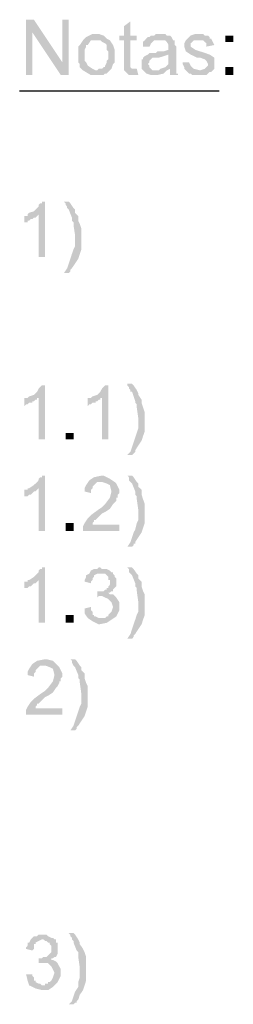
# Model space of a CAD drawing. Units: millimetres. Extents: x -266 to 466, y 1533 to 1795.
# Drawn here: x 100 to 103, y 1730 to 1744 of the extents above; entities that cross this region are included whole.
import ezdxf

# ---------------------------------------------------------------- set-up
doc = ezdxf.new("R2010")
doc.units = ezdxf.units.MM
doc.header["$LTSCALE"] = 2
doc.layers.add('H', color=7, linetype='CONTINUOUS')
doc.layers.add('P', color=250, linetype='CONTINUOUS')

msp = doc.modelspace()

# ---------------------------------------------------------------- hatches: boundary and pattern name
at = {"layer": 'H'}
for points in [[(100.109, 1744.143), (99.993, 1744.143), (99.993, 1743.326), (100.086, 1743.326), (100.086, 1743.956)], [(100.109, 1744.143), (100.086, 1743.956), (100.506, 1743.326), (100.529, 1743.513)], [(100.623, 1744.143), (100.529, 1744.143), (100.529, 1743.513), (100.506, 1743.326), (100.623, 1743.326)], [(101.533, 1744.119), (101.439, 1744.049), (101.439, 1743.909), (101.369, 1743.909), (101.369, 1743.839), (101.439, 1743.839), (101.439, 1743.723), (101.439, 1743.629), (101.439, 1743.513), (101.439, 1743.419), (101.579, 1743.419), (101.556, 1743.419), (101.533, 1743.443), (101.533, 1743.839), (101.626, 1743.839), (101.626, 1743.909), (101.533, 1743.909)], [(101.019, 1743.933), (100.973, 1743.933), (100.926, 1743.909), (100.879, 1743.886), (100.833, 1743.839), (101.066, 1743.839), (101.089, 1743.839), (101.113, 1743.816), (101.159, 1743.793), (101.183, 1743.769), (101.183, 1743.723), (101.183, 1743.699), (101.206, 1743.676), (101.206, 1743.559), (101.183, 1743.536), (101.183, 1743.513), (101.159, 1743.466), (101.159, 1743.443), (101.136, 1743.443), (101.113, 1743.419), (101.089, 1743.419), (101.066, 1743.419), (101.043, 1743.396), (100.833, 1743.396), (100.949, 1743.326), (100.973, 1743.326), (100.996, 1743.326), (101.019, 1743.326), (101.043, 1743.326), (101.066, 1743.326), (101.089, 1743.326), (101.113, 1743.326), (101.136, 1743.326), (101.159, 1743.349), (101.183, 1743.349), (101.206, 1743.373), (101.253, 1743.419), (101.276, 1743.489), (101.299, 1743.513), (101.299, 1743.559), (101.299, 1743.583), (101.299, 1743.629), (101.299, 1743.699), (101.276, 1743.769), (101.229, 1743.839), (101.183, 1743.863), (101.136, 1743.909), (101.066, 1743.933)], [(101.976, 1743.933), (101.953, 1743.933), (101.906, 1743.933), (101.883, 1743.909), (101.859, 1743.909), (101.836, 1743.909), (101.813, 1743.886), (101.789, 1743.886), (101.766, 1743.863), (101.743, 1743.839), (101.999, 1743.839), (102.023, 1743.839), (102.046, 1743.839), (102.069, 1743.816), (102.093, 1743.769), (102.093, 1743.746), (102.093, 1743.699), (102.023, 1743.676), (101.953, 1743.676), (101.929, 1743.676), (101.906, 1743.653), (101.859, 1743.653), (101.813, 1743.653), (101.789, 1743.629), (102.093, 1743.629), (102.093, 1743.559), (102.093, 1743.489), (102.046, 1743.443), (101.976, 1743.419), (102.116, 1743.419), (102.116, 1743.373), (102.116, 1743.349), (102.116, 1743.326), (102.233, 1743.326), (102.233, 1743.349), (102.209, 1743.349), (102.209, 1743.396), (102.209, 1743.443), (102.209, 1743.513), (102.209, 1743.583), (102.209, 1743.676), (102.209, 1743.746), (102.186, 1743.769), (102.186, 1743.816), (102.186, 1743.839), (102.163, 1743.839), (102.139, 1743.886), (102.116, 1743.909), (102.093, 1743.909), (102.069, 1743.909), (102.046, 1743.933), (101.999, 1743.933)], [(102.536, 1743.933), (102.489, 1743.933), (102.419, 1743.909), (102.349, 1743.839), (102.559, 1743.839), (102.583, 1743.839), (102.606, 1743.839), (102.653, 1743.793), (102.653, 1743.746), (102.769, 1743.769), (102.746, 1743.816), (102.723, 1743.863), (102.699, 1743.863), (102.699, 1743.886), (102.676, 1743.909), (102.653, 1743.909), (102.629, 1743.909), (102.606, 1743.933), (102.559, 1743.933)], [(100.833, 1743.839), (100.786, 1743.769), (100.763, 1743.746), (100.763, 1743.723), (100.763, 1743.699), (100.763, 1743.676), (100.763, 1743.653), (100.763, 1743.629), (100.763, 1743.606), (100.763, 1743.536), (100.763, 1743.513), (100.786, 1743.489), (100.786, 1743.466), (100.786, 1743.443), (100.809, 1743.419), (100.833, 1743.396), (101.019, 1743.396), (100.973, 1743.419), (100.903, 1743.466), (100.879, 1743.513), (100.856, 1743.536), (100.856, 1743.629), (100.856, 1743.653), (100.856, 1743.699), (100.879, 1743.746), (100.879, 1743.769), (100.903, 1743.769), (100.949, 1743.839), (101.019, 1743.839)], [(101.743, 1743.839), (101.719, 1743.816), (101.719, 1743.793), (101.719, 1743.769), (101.719, 1743.746), (101.813, 1743.746), (101.836, 1743.793), (101.859, 1743.816), (101.883, 1743.839), (101.953, 1743.839)], [(102.349, 1743.839), (102.326, 1743.793), (102.326, 1743.746), (102.349, 1743.676), (102.419, 1743.629), (102.513, 1743.583), (102.559, 1743.583), (102.629, 1743.559), (102.653, 1743.536), (102.676, 1743.489), (102.676, 1743.466), (102.653, 1743.443), (102.629, 1743.419), (102.559, 1743.396), (102.489, 1743.396), (102.419, 1743.396), (102.349, 1743.396), (102.373, 1743.373), (102.396, 1743.349), (102.419, 1743.349), (102.443, 1743.326), (102.466, 1743.326), (102.513, 1743.326), (102.559, 1743.326), (102.583, 1743.326), (102.606, 1743.326), (102.629, 1743.326), (102.653, 1743.326), (102.676, 1743.349), (102.699, 1743.373), (102.723, 1743.373), (102.746, 1743.396), (102.769, 1743.419), (102.769, 1743.443), (102.769, 1743.466), (102.769, 1743.559), (102.769, 1743.583), (102.699, 1743.629), (102.629, 1743.653), (102.559, 1743.676), (102.489, 1743.699), (102.419, 1743.746), (102.419, 1743.793), (102.466, 1743.839), (102.536, 1743.839)], [(102.933, 1743.816), (103.049, 1743.816), (103.049, 1743.909), (102.933, 1743.909)], [(101.789, 1743.629), (101.743, 1743.606), (101.719, 1743.583), (101.719, 1743.559), (101.696, 1743.559), (101.696, 1743.536), (101.696, 1743.513), (101.696, 1743.419), (101.766, 1743.349), (101.836, 1743.326), (101.929, 1743.326), (102.023, 1743.349), (102.069, 1743.396), (101.906, 1743.396), (101.859, 1743.396), (101.836, 1743.419), (101.813, 1743.443), (101.813, 1743.466), (101.789, 1743.489), (101.813, 1743.513), (101.813, 1743.536), (101.859, 1743.583), (101.953, 1743.583), (102.023, 1743.606), (102.093, 1743.629)], [(102.396, 1743.513), (102.303, 1743.513), (102.303, 1743.489), (102.326, 1743.443), (102.326, 1743.419), (102.349, 1743.396), (102.559, 1743.396), (102.466, 1743.419), (102.419, 1743.466)], [(101.626, 1743.419), (101.439, 1743.419), (101.439, 1743.396), (101.486, 1743.349), (101.509, 1743.326), (101.533, 1743.326), (101.603, 1743.326), (101.626, 1743.326), (101.649, 1743.326)], [(101.976, 1743.419), (101.953, 1743.396), (101.906, 1743.396), (102.069, 1743.396), (102.116, 1743.419)], [(102.933, 1743.326), (103.049, 1743.326), (103.049, 1743.443), (102.933, 1743.443)], [(100.273, 1741.459), (100.226, 1741.459), (100.226, 1741.436), (100.203, 1741.436), (100.179, 1741.413), (100.179, 1741.389), (100.156, 1741.366), (100.109, 1741.319), (100.039, 1741.296), (100.179, 1741.273), (100.179, 1740.643), (100.273, 1740.643)], [(100.623, 1741.459), (100.553, 1741.459), (100.576, 1741.436), (100.576, 1741.413), (100.599, 1741.389), (100.599, 1741.366), (100.623, 1741.343), (100.669, 1741.226), (100.669, 1741.203), (100.669, 1741.179), (100.693, 1741.156), (100.693, 1741.133), (100.693, 1741.109), (100.716, 1740.969), (100.716, 1740.876), (100.716, 1740.806), (100.693, 1740.759), (100.669, 1740.689), (100.646, 1740.619), (100.623, 1740.549), (100.599, 1740.479), (100.553, 1740.409), (100.623, 1740.409), (100.646, 1740.433), (100.646, 1740.456), (100.669, 1740.479), (100.716, 1740.549), (100.763, 1740.619), (100.786, 1740.689), (100.809, 1740.759), (100.809, 1740.853), (100.809, 1740.923), (100.809, 1740.993), (100.809, 1741.063), (100.786, 1741.133), (100.763, 1741.179), (100.763, 1741.249), (100.716, 1741.296), (100.716, 1741.343), (100.693, 1741.366), (100.646, 1741.436)], [(100.039, 1741.296), (100.016, 1741.273), (100.016, 1741.249), (99.969, 1741.249), (99.969, 1741.156), (99.993, 1741.156), (100.016, 1741.156), (100.016, 1741.179), (100.039, 1741.179), (100.063, 1741.203), (100.086, 1741.203), (100.109, 1741.226), (100.133, 1741.226), (100.156, 1741.249), (100.179, 1741.273)], [(100.273, 1738.753), (100.226, 1738.753), (100.203, 1738.729), (100.179, 1738.706), (100.156, 1738.659), (100.109, 1738.613), (100.039, 1738.589), (100.179, 1738.566), (100.179, 1737.959), (100.273, 1737.959)], [(101.206, 1738.753), (101.159, 1738.753), (101.136, 1738.729), (101.113, 1738.706), (101.089, 1738.659), (101.043, 1738.613), (100.973, 1738.589), (101.113, 1738.566), (101.113, 1737.959), (101.206, 1737.959)], [(101.556, 1738.776), (101.486, 1738.776), (101.486, 1738.753), (101.509, 1738.729), (101.509, 1738.706), (101.533, 1738.683), (101.533, 1738.659), (101.556, 1738.659), (101.603, 1738.519), (101.603, 1738.496), (101.626, 1738.473), (101.626, 1738.449), (101.626, 1738.426), (101.649, 1738.263), (101.649, 1738.193), (101.649, 1738.123), (101.626, 1738.053), (101.603, 1737.983), (101.579, 1737.913), (101.556, 1737.843), (101.533, 1737.773), (101.486, 1737.726), (101.556, 1737.726), (101.579, 1737.749), (101.603, 1737.773), (101.603, 1737.796), (101.649, 1737.866), (101.696, 1737.936), (101.719, 1738.006), (101.743, 1738.076), (101.743, 1738.146), (101.743, 1738.216), (101.743, 1738.286), (101.743, 1738.356), (101.719, 1738.426), (101.696, 1738.496), (101.696, 1738.543), (101.649, 1738.613), (101.649, 1738.636), (101.626, 1738.683), (101.579, 1738.753)], [(100.039, 1738.589), (100.016, 1738.566), (99.969, 1738.566), (99.969, 1738.449), (99.993, 1738.473), (100.016, 1738.473), (100.039, 1738.496), (100.063, 1738.496), (100.086, 1738.496), (100.086, 1738.519), (100.109, 1738.519), (100.133, 1738.543), (100.156, 1738.543), (100.156, 1738.566), (100.179, 1738.566)], [(100.973, 1738.589), (100.949, 1738.566), (100.903, 1738.566), (100.903, 1738.449), (100.926, 1738.473), (100.949, 1738.473), (100.973, 1738.496), (100.996, 1738.496), (101.019, 1738.496), (101.019, 1738.519), (101.043, 1738.519), (101.066, 1738.543), (101.089, 1738.543), (101.089, 1738.566), (101.113, 1738.566)], [(100.576, 1737.959), (100.693, 1737.959), (100.693, 1738.053), (100.576, 1738.053)], [(100.273, 1737.423), (100.226, 1737.423), (100.226, 1737.399), (100.203, 1737.399), (100.179, 1737.376), (100.179, 1737.353), (100.156, 1737.329), (100.109, 1737.283), (100.039, 1737.236), (100.179, 1737.236), (100.179, 1736.606), (100.273, 1736.606)], [(101.113, 1737.423), (100.996, 1737.399), (100.926, 1737.353), (100.879, 1737.283), (100.856, 1737.236), (100.856, 1737.189), (100.949, 1737.166), (100.949, 1737.189), (100.949, 1737.213), (100.973, 1737.236), (100.973, 1737.259), (100.996, 1737.283), (101.019, 1737.306), (101.043, 1737.329), (101.066, 1737.329), (101.089, 1737.329), (101.299, 1737.329), (101.229, 1737.376), (101.136, 1737.423)], [(101.556, 1737.423), (101.486, 1737.423), (101.509, 1737.399), (101.509, 1737.353), (101.533, 1737.329), (101.556, 1737.306), (101.603, 1737.189), (101.603, 1737.166), (101.603, 1737.143), (101.626, 1737.119), (101.626, 1737.096), (101.626, 1737.073), (101.649, 1736.909), (101.649, 1736.839), (101.649, 1736.769), (101.626, 1736.723), (101.603, 1736.629), (101.579, 1736.583), (101.556, 1736.513), (101.533, 1736.443), (101.486, 1736.373), (101.556, 1736.373), (101.579, 1736.396), (101.579, 1736.419), (101.603, 1736.419), (101.603, 1736.443), (101.649, 1736.513), (101.696, 1736.583), (101.719, 1736.653), (101.743, 1736.723), (101.743, 1736.793), (101.743, 1736.886), (101.743, 1736.933), (101.743, 1737.003), (101.719, 1737.073), (101.696, 1737.143), (101.696, 1737.213), (101.649, 1737.259), (101.649, 1737.306), (101.626, 1737.329), (101.579, 1737.399)], [(101.299, 1737.329), (101.113, 1737.329), (101.183, 1737.306), (101.229, 1737.283), (101.253, 1737.189), (101.229, 1737.096), (101.159, 1737.003), (101.113, 1736.956), (101.043, 1736.909), (100.949, 1736.839), (100.903, 1736.793), (100.856, 1736.723), (100.833, 1736.676), (100.833, 1736.606), (101.369, 1736.606), (101.369, 1736.699), (100.973, 1736.699), (100.973, 1736.723), (100.996, 1736.746), (100.996, 1736.769), (101.019, 1736.769), (101.043, 1736.793), (101.066, 1736.816), (101.113, 1736.863), (101.159, 1736.886), (101.229, 1736.933), (101.276, 1737.003), (101.299, 1737.026), (101.323, 1737.049), (101.323, 1737.073), (101.323, 1737.096), (101.346, 1737.096), (101.346, 1737.119), (101.346, 1737.143), (101.369, 1737.166), (101.369, 1737.213), (101.346, 1737.259), (101.323, 1737.306)], [(100.039, 1737.236), (100.016, 1737.236), (100.016, 1737.213), (99.969, 1737.213), (99.969, 1737.119), (99.993, 1737.119), (100.016, 1737.119), (100.039, 1737.143), (100.063, 1737.143), (100.086, 1737.166), (100.109, 1737.189), (100.133, 1737.189), (100.156, 1737.213), (100.179, 1737.236)], [(100.576, 1736.606), (100.693, 1736.606), (100.693, 1736.723), (100.576, 1736.723)], [(100.273, 1736.069), (100.226, 1736.069), (100.226, 1736.046), (100.203, 1736.046), (100.179, 1736.023), (100.179, 1735.999), (100.156, 1735.976), (100.109, 1735.929), (100.039, 1735.883), (100.179, 1735.883), (100.179, 1735.253), (100.273, 1735.253)], [(100.926, 1735.976), (100.879, 1735.953), (100.879, 1735.929), (100.856, 1735.883), (100.856, 1735.859), (100.949, 1735.836), (100.949, 1735.859), (100.973, 1735.883), (100.973, 1735.906), (100.996, 1735.929), (100.996, 1735.953), (101.043, 1735.976), (101.066, 1735.976), (101.089, 1735.976)], [(101.089, 1736.069), (101.066, 1736.069), (101.043, 1736.046), (101.019, 1736.046), (100.996, 1736.046), (100.949, 1736.023), (100.926, 1735.976), (101.089, 1735.976), (101.113, 1735.976), (101.136, 1735.976), (101.159, 1735.976), (101.183, 1735.953), (101.206, 1735.929), (101.206, 1735.883), (101.229, 1735.883), (101.229, 1735.813), (101.206, 1735.789), (101.206, 1735.766), (101.183, 1735.766), (101.183, 1735.743), (101.159, 1735.743), (101.136, 1735.719), (101.113, 1735.719), (101.089, 1735.719), (101.066, 1735.719), (101.253, 1735.719), (101.276, 1735.719), (101.276, 1735.743), (101.299, 1735.766), (101.323, 1735.789), (101.323, 1735.813), (101.323, 1735.883), (101.323, 1735.906), (101.299, 1735.929), (101.299, 1735.953), (101.276, 1735.976), (101.276, 1735.999), (101.253, 1735.999), (101.229, 1736.023), (101.183, 1736.046), (101.159, 1736.046), (101.113, 1736.046)], [(101.556, 1736.069), (101.486, 1736.069), (101.509, 1736.046), (101.509, 1735.999), (101.533, 1735.976), (101.556, 1735.953), (101.603, 1735.836), (101.603, 1735.813), (101.603, 1735.789), (101.626, 1735.766), (101.626, 1735.743), (101.626, 1735.719), (101.649, 1735.556), (101.649, 1735.486), (101.649, 1735.416), (101.626, 1735.369), (101.603, 1735.299), (101.579, 1735.229), (101.556, 1735.159), (101.533, 1735.089), (101.486, 1735.019), (101.556, 1735.019), (101.579, 1735.043), (101.579, 1735.066), (101.603, 1735.089), (101.649, 1735.159), (101.696, 1735.229), (101.719, 1735.299), (101.743, 1735.369), (101.743, 1735.439), (101.743, 1735.533), (101.743, 1735.579), (101.743, 1735.673), (101.719, 1735.719), (101.696, 1735.789), (101.696, 1735.859), (101.649, 1735.906), (101.649, 1735.953), (101.626, 1735.976), (101.579, 1736.046)], [(100.039, 1735.883), (100.016, 1735.883), (100.016, 1735.859), (99.969, 1735.859), (99.969, 1735.766), (99.993, 1735.766), (100.016, 1735.766), (100.039, 1735.789), (100.063, 1735.789), (100.086, 1735.813), (100.109, 1735.836), (100.133, 1735.836), (100.156, 1735.859), (100.179, 1735.883)], [(101.043, 1735.719), (101.043, 1735.626), (101.066, 1735.649), (101.113, 1735.649), (101.299, 1735.649), (101.276, 1735.673), (101.253, 1735.673), (101.229, 1735.673), (101.206, 1735.696), (101.229, 1735.696), (101.253, 1735.719), (101.066, 1735.719)], [(101.299, 1735.649), (101.113, 1735.649), (101.159, 1735.626), (101.206, 1735.603), (101.253, 1735.556), (101.276, 1735.486), (101.253, 1735.416), (101.206, 1735.369), (101.206, 1735.346), (101.183, 1735.346), (101.159, 1735.323), (101.136, 1735.323), (101.113, 1735.323), (100.903, 1735.323), (100.973, 1735.276), (101.066, 1735.229), (101.183, 1735.253), (101.253, 1735.299), (101.323, 1735.346), (101.369, 1735.439), (101.369, 1735.556), (101.323, 1735.626)], [(100.576, 1735.253), (100.693, 1735.253), (100.693, 1735.369), (100.576, 1735.369)], [(100.949, 1735.486), (100.856, 1735.463), (100.856, 1735.393), (100.903, 1735.323), (101.089, 1735.323), (101.066, 1735.323), (101.019, 1735.346), (100.996, 1735.346), (100.996, 1735.369), (100.973, 1735.369), (100.973, 1735.416), (100.949, 1735.439), (100.949, 1735.463)], [(100.273, 1734.716), (100.156, 1734.693), (100.086, 1734.646), (100.039, 1734.576), (100.016, 1734.529), (100.016, 1734.483), (100.109, 1734.459), (100.109, 1734.483), (100.109, 1734.506), (100.133, 1734.529), (100.133, 1734.553), (100.156, 1734.576), (100.179, 1734.599), (100.203, 1734.623), (100.226, 1734.623), (100.249, 1734.623), (100.459, 1734.623), (100.389, 1734.693), (100.296, 1734.716)], [(100.716, 1734.716), (100.646, 1734.716), (100.669, 1734.693), (100.669, 1734.669), (100.693, 1734.623), (100.716, 1734.599), (100.763, 1734.483), (100.763, 1734.459), (100.763, 1734.436), (100.786, 1734.413), (100.786, 1734.389), (100.786, 1734.366), (100.809, 1734.203), (100.809, 1734.133), (100.809, 1734.063), (100.786, 1734.016), (100.763, 1733.946), (100.739, 1733.876), (100.716, 1733.806), (100.693, 1733.736), (100.646, 1733.666), (100.716, 1733.666), (100.739, 1733.689), (100.739, 1733.713), (100.763, 1733.736), (100.809, 1733.806), (100.856, 1733.876), (100.879, 1733.946), (100.903, 1734.016), (100.903, 1734.109), (100.903, 1734.179), (100.903, 1734.249), (100.903, 1734.319), (100.879, 1734.366), (100.856, 1734.436), (100.856, 1734.506), (100.809, 1734.553), (100.809, 1734.599), (100.786, 1734.623), (100.739, 1734.693)], [(100.459, 1734.623), (100.273, 1734.623), (100.343, 1734.599), (100.389, 1734.576), (100.413, 1734.483), (100.389, 1734.389), (100.319, 1734.296), (100.273, 1734.249), (100.203, 1734.203), (100.109, 1734.133), (100.063, 1734.086), (100.016, 1734.016), (99.993, 1733.969), (99.993, 1733.899), (100.529, 1733.899), (100.529, 1733.993), (100.133, 1733.993), (100.133, 1734.016), (100.156, 1734.039), (100.156, 1734.063), (100.179, 1734.063), (100.203, 1734.086), (100.226, 1734.109), (100.273, 1734.156), (100.319, 1734.179), (100.389, 1734.226), (100.436, 1734.296), (100.459, 1734.319), (100.483, 1734.366), (100.483, 1734.389), (100.506, 1734.389), (100.506, 1734.413), (100.506, 1734.436), (100.529, 1734.459), (100.529, 1734.506), (100.506, 1734.553), (100.483, 1734.599)], [(100.063, 1730.586), (100.039, 1730.539), (100.016, 1730.539), (100.016, 1730.516), (100.016, 1730.493), (99.993, 1730.469), (99.993, 1730.446), (100.086, 1730.423), (100.109, 1730.446), (100.109, 1730.469), (100.109, 1730.493), (100.109, 1730.516), (100.133, 1730.516), (100.133, 1730.539), (100.179, 1730.563), (100.226, 1730.586), (100.249, 1730.586)], [(100.226, 1730.656), (100.179, 1730.656), (100.156, 1730.633), (100.109, 1730.633), (100.063, 1730.586), (100.249, 1730.586), (100.273, 1730.563), (100.296, 1730.563), (100.319, 1730.539), (100.343, 1730.539), (100.343, 1730.516), (100.366, 1730.493), (100.366, 1730.469), (100.366, 1730.423), (100.366, 1730.399), (100.343, 1730.376), (100.319, 1730.353), (100.296, 1730.329), (100.273, 1730.329), (100.249, 1730.329), (100.226, 1730.306), (100.203, 1730.306), (100.389, 1730.306), (100.413, 1730.329), (100.436, 1730.329), (100.459, 1730.376), (100.459, 1730.399), (100.459, 1730.493), (100.459, 1730.516), (100.459, 1730.539), (100.436, 1730.539), (100.436, 1730.563), (100.436, 1730.586), (100.413, 1730.586), (100.389, 1730.609), (100.366, 1730.609), (100.319, 1730.633), (100.296, 1730.656), (100.249, 1730.656)], [(100.693, 1730.679), (100.623, 1730.679), (100.646, 1730.656), (100.646, 1730.633), (100.669, 1730.609), (100.669, 1730.586), (100.693, 1730.563), (100.693, 1730.539), (100.739, 1730.423), (100.763, 1730.399), (100.763, 1730.376), (100.763, 1730.353), (100.763, 1730.329), (100.786, 1730.166), (100.786, 1730.096), (100.786, 1730.026), (100.763, 1729.956), (100.763, 1729.886), (100.716, 1729.816), (100.693, 1729.746), (100.669, 1729.676), (100.623, 1729.629), (100.693, 1729.629), (100.716, 1729.653), (100.739, 1729.653), (100.739, 1729.676), (100.763, 1729.699), (100.786, 1729.769), (100.833, 1729.839), (100.856, 1729.909), (100.879, 1729.979), (100.879, 1730.049), (100.879, 1730.119), (100.879, 1730.189), (100.879, 1730.259), (100.879, 1730.329), (100.856, 1730.399), (100.833, 1730.446), (100.786, 1730.516), (100.786, 1730.539), (100.763, 1730.586), (100.716, 1730.656)], [(100.179, 1730.306), (100.179, 1730.236), (100.203, 1730.236), (100.249, 1730.236), (100.436, 1730.259), (100.389, 1730.283), (100.366, 1730.283), (100.366, 1730.306), (100.389, 1730.306), (100.203, 1730.306)], [(100.436, 1730.259), (100.249, 1730.236), (100.319, 1730.236), (100.366, 1730.189), (100.389, 1730.143), (100.413, 1730.096), (100.389, 1730.026), (100.366, 1729.979), (100.343, 1729.956), (100.319, 1729.956), (100.319, 1729.933), (100.273, 1729.933), (100.273, 1729.909), (100.039, 1729.909), (100.133, 1729.863), (100.226, 1729.839), (100.319, 1729.839), (100.389, 1729.886), (100.459, 1729.956), (100.506, 1730.049), (100.506, 1730.143), (100.459, 1730.236)], [(100.086, 1730.073), (99.993, 1730.073), (100.016, 1729.979), (100.039, 1729.909), (100.249, 1729.909), (100.226, 1729.909), (100.203, 1729.933), (100.179, 1729.933), (100.133, 1729.956), (100.133, 1729.979), (100.109, 1729.979), (100.109, 1730.003), (100.109, 1730.026), (100.086, 1730.049)]]:
    msp.add_hatch(color=0, dxfattribs=at).paths.add_polyline_path(points)

# ---------------------------------------------------------------- linework, layer by layer
at = {"layer": 'P', "color": 0}
msp.add_lwpolyline([(99.899, 1743.093), (102.839, 1743.093)], dxfattribs=at)

doc.saveas('drawing.dxf')
